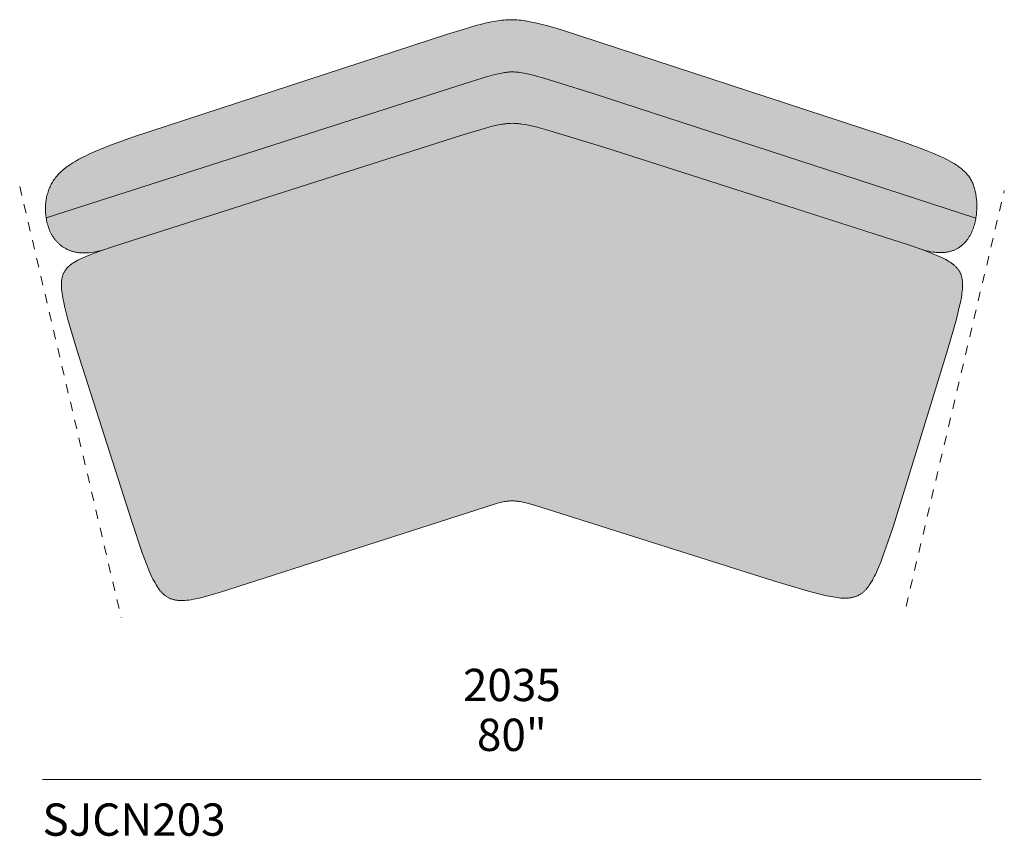
# Model space of a CAD drawing. Units: millimetres. Extents: x -641 to 157575, y -50731 to 47976.
# Drawn here: x 1589 to 3723, y -12063 to -10293 of the extents above; entities that cross this region are included whole.
import ezdxf

# ---------------------------------------------------------------- set-up
doc = ezdxf.new("R2010")
doc.units = ezdxf.units.MM
doc.header["$LTSCALE"] = 10
doc.linetypes.add('Hidden', pattern=[4, 2, -2])
for name, color, linetype, lineweight in [('dimensions', 7, 'Continuous', 5), ('drawing', 7, 'Continuous', 5), ('hatch', 9, 'Continuous', 5), ('product codes', 7, 'Continuous', 5)]:
    doc.layers.add(name, color=color, linetype=linetype, lineweight=lineweight)
doc.styles.add('Poliform mm', font='arial.ttf')
doc.styles.add('Poliform pollici', font='arial.ttf')

msp = doc.modelspace()

# ---------------------------------------------------------------- hatches: boundary and pattern name
at = {"layer": 'hatch'}
for points in [[(1773.4, -10790.9), (2456, -10571.9), (2545.4, -10543.9), (2600.8, -10527.5), (2610.7, -10524.9), (2619.3, -10522.8), (2626.9, -10521.1), (2633.6, -10519.8), (2636.7, -10519.3), (2639.6, -10518.9), (2642.4, -10518.5), (2645.1, -10518.3), (2647.8, -10518), (2650.3, -10517.9), (2652.8, -10517.8), (2657.8, -10517.7), (2660.4, -10517.8), (2663, -10517.8), (2665.6, -10518), (2668.4, -10518.2), (2671.2, -10518.5), (2674.2, -10518.8), (2677.4, -10519.3), (2684.2, -10520.4), (2692, -10521.9), (2700.8, -10523.9), (2710.9, -10526.4), (2735.5, -10533.1), (2857, -10569.8), (3423.7, -10750.4), (3539.7, -10789.4), (3544.8, -10791.1), (3549.7, -10792.6), (3554.6, -10793.9), (3559.3, -10795), (3563.9, -10795.9), (3568.3, -10796.7), (3570.5, -10797), (3572.7, -10797.2), (3574.8, -10797.4), (3576.9, -10797.6), (3579, -10797.8), (3581, -10797.8), (3583, -10797.9), (3585, -10797.9), (3586.9, -10797.9), (3588.9, -10797.8), (3590.8, -10797.7), (3592.6, -10797.6), (3594.5, -10797.4), (3596.3, -10797.2), (3598.1, -10796.9), (3599.8, -10796.6), (3601.5, -10796.3), (3603.2, -10795.9), (3604.9, -10795.5), (3606.5, -10795.1), (3608.2, -10794.6), (3609.7, -10794.1), (3611.3, -10793.6), (3612.8, -10793), (3614.3, -10792.4), (3615.8, -10791.7), (3617.3, -10791.1), (3618.7, -10790.4), (3620.1, -10789.7), (3621.5, -10788.9), (3622.9, -10788.1), (3624.2, -10787.3), (3625.5, -10786.5), (3626.8, -10785.6), (3628, -10784.7), (3629.2, -10783.8), (3630.4, -10782.9), (3631.6, -10781.9), (3632.8, -10780.9), (3633.9, -10779.9), (3635, -10778.8), (3636.1, -10777.8), (3637.2, -10776.7), (3638.2, -10775.6), (3639.2, -10774.4), (3640.2, -10773.3), (3641.2, -10772.1), (3642.1, -10770.9), (3643, -10769.7), (3643.9, -10768.5), (3644.8, -10767.2), (3645.7, -10765.9), (3646.5, -10764.6), (3647.3, -10763.3), (3648.8, -10760.7), (3650.3, -10758), (3651.7, -10755.2), (3653, -10752.3), (3654.2, -10749.4), (3655.4, -10746.5), (3656.4, -10743.5), (3657.4, -10740.5), (3658.3, -10737.5), (3659.1, -10734.4), (3659.9, -10731.3), (3660.6, -10728.1), (3661.2, -10725), (3661.7, -10721.8), (3662.2, -10718.7), (3662.6, -10715.5), (3662.9, -10712.3), (3663.2, -10709.1), (3663.4, -10706), (3663.5, -10702.8), (3663.6, -10699.7), (3663.6, -10696.5), (3663.6, -10693.4), (3663.5, -10690.3), (3663.3, -10687.3), (3663.1, -10684.3), (3662.8, -10681.3), (3662.5, -10678.4), (3662.1, -10675.5), (3661.7, -10672.7), (3661.2, -10669.9), (3660.7, -10667.2), (3660.1, -10664.5), (3659.5, -10661.9), (3658.8, -10659.3), (3658.1, -10656.8), (3657.3, -10654.4), (3656.5, -10652), (3655.6, -10649.6), (3654.6, -10647.3), (3653.6, -10645.1), (3652.5, -10642.8), (3651.3, -10640.7), (3650.1, -10638.5), (3648.8, -10636.4), (3647.4, -10634.4), (3645.9, -10632.3), (3644.4, -10630.3), (3642.8, -10628.3), (3641.1, -10626.4), (3639.4, -10624.5), (3637.5, -10622.6), (3635.6, -10620.7), (3633.6, -10618.9), (3631.5, -10617.1), (3629.3, -10615.3), (3627, -10613.5), (3624.6, -10611.7), (3622.2, -10609.9), (3619.6, -10608.2), (3616.9, -10606.5), (3614.2, -10604.7), (3611.3, -10603), (3605.3, -10599.6), (3598.8, -10596.2), (3591.9, -10592.8), (3584.5, -10589.3), (3568.4, -10582.3), (3550.3, -10575.1), (3507.7, -10559.6), (2798.9, -10326.4), (2763.2, -10315.3), (2733.8, -10306.8), (2721.1, -10303.4), (2709.5, -10300.5), (2698.9, -10298.2), (2689.1, -10296.3), (2684.4, -10295.6), (2679.9, -10294.9), (2675.5, -10294.4), (2671.2, -10294), (2667, -10293.6), (2662.8, -10293.4), (2658.7, -10293.3), (2654.7, -10293.2), (2650.6, -10293.2), (2646.5, -10293.3), (2642.4, -10293.6), (2638.2, -10293.9), (2634, -10294.3), (2629.7, -10294.8), (2625.3, -10295.4), (2620.7, -10296.1), (2611.2, -10297.8), (2600.9, -10300), (2589.8, -10302.7), (2577.7, -10306), (2549.8, -10314.1), (1887.1, -10529.5), (1833.4, -10547.9), (1787.5, -10564.6), (1767.3, -10572.5), (1748.9, -10580.3), (1740.3, -10584.1), (1732.2, -10588), (1724.5, -10591.8), (1717.2, -10595.7), (1710.3, -10599.6), (1703.8, -10603.5), (1697.6, -10607.5), (1694.7, -10609.5), (1691.9, -10611.5), (1689.1, -10613.6), (1686.5, -10615.6), (1683.9, -10617.7), (1681.5, -10619.8), (1679.1, -10622), (1676.8, -10624.1), (1674.6, -10626.3), (1672.5, -10628.5), (1670.5, -10630.8), (1668.5, -10633), (1666.6, -10635.3), (1664.9, -10637.7), (1663.2, -10640), (1661.5, -10642.4), (1660, -10644.9), (1658.5, -10647.4), (1657.1, -10649.9), (1655.8, -10652.5), (1654.6, -10655.1), (1653.4, -10657.7), (1652.3, -10660.4), (1651.3, -10663.2), (1650.4, -10666), (1649.5, -10668.8), (1648.7, -10671.7), (1648, -10674.7), (1647.3, -10677.7), (1646.8, -10680.7), (1646.2, -10683.8), (1645.8, -10686.9), (1645.4, -10690), (1645.1, -10693.1), (1644.9, -10696.3), (1644.8, -10699.5), (1644.7, -10702.7), (1644.8, -10705.9), (1644.9, -10709.1), (1645, -10712.4), (1645.3, -10715.6), (1645.6, -10718.8), (1646.1, -10722), (1646.6, -10725.2), (1647.2, -10728.4), (1647.9, -10731.5), (1648.6, -10734.6), (1649.5, -10737.7), (1650.4, -10740.8), (1651.4, -10743.8), (1652.5, -10746.8), (1653.7, -10749.8), (1655, -10752.7), (1656.4, -10755.5), (1657.9, -10758.3), (1658.7, -10759.7), (1659.5, -10761), (1660.3, -10762.4), (1661.1, -10763.7), (1662, -10765), (1662.9, -10766.3), (1663.8, -10767.6), (1664.7, -10768.8), (1665.7, -10770), (1666.7, -10771.3), (1667.7, -10772.5), (1668.7, -10773.6), (1669.8, -10774.8), (1670.9, -10775.9), (1672, -10777), (1673.1, -10778.1), (1674.3, -10779.2), (1675.4, -10780.2), (1676.6, -10781.3), (1677.9, -10782.3), (1679.1, -10783.2), (1680.4, -10784.2), (1681.7, -10785.1), (1683, -10786), (1684.4, -10786.9), (1685.8, -10787.7), (1687.2, -10788.5), (1688.6, -10789.3), (1690.1, -10790.1), (1691.6, -10790.8), (1693.1, -10791.5), (1694.6, -10792.2), (1696.2, -10792.8), (1697.8, -10793.4), (1699.4, -10794), (1701, -10794.6), (1702.7, -10795.1), (1704.4, -10795.6), (1706.1, -10796), (1707.9, -10796.4), (1709.7, -10796.8), (1711.5, -10797.1), (1713.3, -10797.5), (1715.2, -10797.7), (1717, -10798), (1719, -10798.2), (1720.9, -10798.3), (1722.9, -10798.5), (1724.9, -10798.6), (1726.9, -10798.6), (1729, -10798.6), (1731, -10798.6), (1733.1, -10798.5), (1735.3, -10798.4), (1737.4, -10798.3), (1739.6, -10798.1), (1744.1, -10797.6), (1748.7, -10796.9), (1753.4, -10796.1), (1758.2, -10795.1), (1763.2, -10793.9), (1768.2, -10792.5)], [(1831.8, -11380.4), (1854.6, -11448.1), (1864.3, -11474.4), (1868.9, -11485.8), (1873.4, -11496.2), (1875.6, -11500.9), (1877.8, -11505.4), (1880, -11509.7), (1882.2, -11513.7), (1884.4, -11517.5), (1886.6, -11521.1), (1887.7, -11522.8), (1888.8, -11524.4), (1889.9, -11526), (1891, -11527.5), (1892.2, -11529), (1893.3, -11530.4), (1894.5, -11531.8), (1895.6, -11533.1), (1896.8, -11534.4), (1898, -11535.6), (1899.2, -11536.8), (1900.4, -11537.9), (1901.6, -11539), (1902.8, -11540), (1904.1, -11541), (1905.3, -11541.9), (1906.6, -11542.8), (1907.9, -11543.6), (1909.2, -11544.4), (1910.5, -11545.2), (1911.9, -11545.9), (1913.3, -11546.6), (1914.7, -11547.2), (1916.1, -11547.8), (1917.5, -11548.4), (1919, -11548.9), (1920.5, -11549.4), (1922, -11549.8), (1923.5, -11550.2), (1925.1, -11550.5), (1926.7, -11550.8), (1928.4, -11551.1), (1930, -11551.3), (1931.8, -11551.5), (1933.5, -11551.6), (1935.3, -11551.8), (1937.1, -11551.8), (1939, -11551.8), (1940.9, -11551.8), (1942.9, -11551.8), (1944.9, -11551.7), (1947, -11551.5), (1951.3, -11551.2), (1955.7, -11550.6), (1960.4, -11549.9), (1965.4, -11549.1), (1970.5, -11548.1), (1981.6, -11545.6), (1993.8, -11542.6), (2021.9, -11534.7), (2617.8, -11343), (2624.8, -11341), (2631.1, -11339.4), (2634, -11338.7), (2636.8, -11338.1), (2639.5, -11337.5), (2642, -11337.1), (2644.5, -11336.7), (2647, -11336.4), (2649.4, -11336.2), (2651.7, -11336), (2654, -11335.9), (2656.4, -11335.9), (2658.7, -11335.9), (2661, -11336), (2663.4, -11336.1), (2665.9, -11336.3), (2668.4, -11336.6), (2671, -11336.9), (2673.7, -11337.4), (2676.5, -11337.9), (2682.5, -11339.1), (2689.1, -11340.8), (2696.5, -11342.7), (2704.7, -11345.1), (3223, -11509), (3295.5, -11530.5), (3323.1, -11537.9), (3335.1, -11540.7), (3346.1, -11543), (3351.1, -11543.9), (3356, -11544.7), (3360.6, -11545.4), (3365, -11545.9), (3369.1, -11546.3), (3373.1, -11546.6), (3376.9, -11546.7), (3378.8, -11546.7), (3380.6, -11546.6), (3382.3, -11546.6), (3384, -11546.5), (3385.7, -11546.3), (3387.4, -11546.2), (3389, -11546), (3390.5, -11545.7), (3392.1, -11545.5), (3393.6, -11545.2), (3395.1, -11544.8), (3396.5, -11544.4), (3398, -11544), (3399.4, -11543.6), (3400.7, -11543.1), (3402.1, -11542.6), (3403.4, -11542.1), (3404.8, -11541.5), (3406.1, -11540.9), (3407.3, -11540.3), (3408.6, -11539.6), (3409.9, -11538.9), (3411.1, -11538.1), (3412.3, -11537.3), (3413.5, -11536.5), (3414.7, -11535.6), (3415.9, -11534.7), (3417.1, -11533.8), (3418.3, -11532.8), (3419.4, -11531.7), (3420.6, -11530.6), (3421.7, -11529.5), (3422.8, -11528.3), (3423.9, -11527.1), (3425, -11525.8), (3426.2, -11524.4), (3427.3, -11523), (3428.4, -11521.6), (3429.5, -11520.1), (3430.5, -11518.5), (3432.7, -11515.3), (3434.9, -11511.8), (3437.1, -11508), (3439.2, -11504), (3441.4, -11499.8), (3443.6, -11495.2), (3445.9, -11490.4), (3450.4, -11480), (3455.2, -11468.3), (3460.1, -11455.4), (3470.7, -11425.5), (3482.7, -11389.7), (3600.1, -11009.2), (3619.2, -10942.1), (3625.6, -10916.3), (3628.1, -10905.1), (3630, -10894.9), (3630.8, -10890.1), (3631.4, -10885.6), (3631.9, -10881.3), (3632.3, -10877.1), (3632.6, -10873.2), (3632.7, -10869.5), (3632.7, -10867.7), (3632.7, -10865.9), (3632.6, -10864.2), (3632.5, -10862.5), (3632.4, -10860.8), (3632.2, -10859.2), (3632, -10857.6), (3631.8, -10856.1), (3631.5, -10854.6), (3631.2, -10853.1), (3630.9, -10851.7), (3630.6, -10850.2), (3630.2, -10848.8), (3629.7, -10847.5), (3629.3, -10846.1), (3628.8, -10844.8), (3628.3, -10843.5), (3627.7, -10842.3), (3627.1, -10841), (3626.5, -10839.8), (3625.8, -10838.6), (3625.1, -10837.4), (3624.4, -10836.2), (3623.6, -10835), (3622.8, -10833.9), (3621.9, -10832.7), (3621, -10831.6), (3620, -10830.5), (3619, -10829.4), (3617.9, -10828.3), (3616.8, -10827.2), (3615.7, -10826.1), (3614.4, -10825), (3613.1, -10823.9), (3611.8, -10822.9), (3610.3, -10821.8), (3608.8, -10820.7), (3607.3, -10819.6), (3605.6, -10818.6), (3603.9, -10817.5), (3600.3, -10815.3), (3596.3, -10813.1), (3592, -10810.9), (3587.4, -10808.6), (3582.3, -10806.3), (3576.9, -10803.9), (3564.8, -10798.9), (3551, -10793.6), (3517.6, -10781.6), (2857, -10569.8), (2735.5, -10533.1), (2710.9, -10526.4), (2700.8, -10523.9), (2692, -10521.9), (2684.2, -10520.4), (2677.4, -10519.3), (2674.2, -10518.8), (2671.2, -10518.5), (2668.4, -10518.2), (2665.6, -10518), (2663, -10517.8), (2660.4, -10517.8), (2657.8, -10517.7), (2652.8, -10517.8), (2650.3, -10517.9), (2647.8, -10518), (2645.1, -10518.3), (2642.4, -10518.5), (2639.6, -10518.9), (2636.7, -10519.3), (2633.6, -10519.8), (2626.9, -10521.1), (2619.3, -10522.8), (2610.7, -10524.9), (2600.8, -10527.5), (2545.4, -10543.9), (1794.2, -10783.8), (1760.6, -10795.4), (1746.7, -10800.6), (1734.6, -10805.4), (1729.2, -10807.7), (1724.2, -10809.9), (1719.5, -10812.1), (1715.2, -10814.3), (1711.2, -10816.4), (1707.6, -10818.5), (1705.9, -10819.6), (1704.2, -10820.6), (1702.7, -10821.7), (1701.2, -10822.7), (1699.8, -10823.7), (1698.4, -10824.8), (1697.1, -10825.8), (1695.9, -10826.9), (1694.7, -10828), (1693.6, -10829), (1692.5, -10830.1), (1691.5, -10831.2), (1690.6, -10832.3), (1689.7, -10833.4), (1688.8, -10834.5), (1688, -10835.7), (1687.2, -10836.8), (1686.5, -10838), (1685.8, -10839.2), (1685.2, -10840.4), (1684.5, -10841.6), (1684, -10842.9), (1683.4, -10844.1), (1682.9, -10845.4), (1682.4, -10846.7), (1682, -10848.1), (1681.5, -10849.5), (1681.2, -10850.9), (1680.8, -10852.3), (1680.5, -10853.7), (1680.2, -10855.2), (1680, -10856.8), (1679.8, -10858.3), (1679.6, -10859.9), (1679.5, -10861.5), (1679.3, -10863.2), (1679.3, -10864.9), (1679.2, -10866.6), (1679.2, -10868.4), (1679.3, -10870.2), (1679.4, -10874), (1679.7, -10877.9), (1680.1, -10882.1), (1680.7, -10886.4), (1681.3, -10890.9), (1682.2, -10895.7), (1684.2, -10905.9), (1686.8, -10917), (1693.4, -10942.5), (1713, -11008.3)]]:
    msp.add_hatch(color=256, dxfattribs=at).paths.add_polyline_path(points, flags=0)

# ---------------------------------------------------------------- linework, layer by layer
at = {"layer": 'dimensions'}
msp.add_lwpolyline([(1638.2, -11939.6), (3673.2, -11939.6)], dxfattribs=at)
at = {"layer": 'drawing'}
for points in [[(1773.4, -10790.9), (1768.2, -10792.5), (1763.2, -10793.9), (1758.2, -10795.1), (1753.4, -10796.1), (1748.7, -10796.9), (1744.1, -10797.6), (1739.6, -10798.1), (1737.4, -10798.3), (1735.3, -10798.4), (1733.1, -10798.5), (1731, -10798.6), (1729, -10798.6), (1726.9, -10798.6), (1724.9, -10798.6), (1722.9, -10798.5), (1720.9, -10798.3), (1719, -10798.2), (1717, -10798), (1715.2, -10797.7), (1713.3, -10797.5), (1711.5, -10797.1), (1709.7, -10796.8), (1707.9, -10796.4), (1706.1, -10796), (1704.4, -10795.6), (1702.7, -10795.1), (1701, -10794.6), (1699.4, -10794), (1697.8, -10793.4), (1696.2, -10792.8), (1694.6, -10792.2), (1693.1, -10791.5), (1691.6, -10790.8), (1690.1, -10790.1), (1688.6, -10789.3), (1687.2, -10788.5), (1685.8, -10787.7), (1684.4, -10786.9), (1683, -10786), (1681.7, -10785.1), (1680.4, -10784.2), (1679.1, -10783.2), (1677.9, -10782.3), (1676.6, -10781.3), (1675.4, -10780.2), (1674.3, -10779.2), (1673.1, -10778.1), (1672, -10777), (1670.9, -10775.9), (1669.8, -10774.8), (1668.7, -10773.6), (1667.7, -10772.5), (1666.7, -10771.3), (1665.7, -10770), (1664.7, -10768.8), (1663.8, -10767.6), (1662.9, -10766.3), (1662, -10765), (1661.1, -10763.7), (1660.3, -10762.4), (1659.5, -10761), (1658.7, -10759.7), (1657.9, -10758.3), (1656.4, -10755.5), (1655, -10752.7), (1653.7, -10749.8), (1652.5, -10746.8), (1651.4, -10743.8), (1650.4, -10740.8), (1649.5, -10737.7), (1648.6, -10734.6), (1647.9, -10731.5), (1647.2, -10728.4), (1646.6, -10725.2), (1646.1, -10722), (1645.6, -10718.8), (1645.3, -10715.6), (1645, -10712.4), (1644.9, -10709.1), (1644.8, -10705.9), (1644.7, -10702.7), (1644.8, -10699.5), (1644.9, -10696.3), (1645.1, -10693.1), (1645.4, -10690), (1645.8, -10686.9), (1646.2, -10683.8), (1646.8, -10680.7), (1647.3, -10677.7), (1648, -10674.7), (1648.7, -10671.7), (1649.5, -10668.8), (1650.4, -10666), (1651.3, -10663.2), (1652.3, -10660.4), (1653.4, -10657.7), (1654.6, -10655.1), (1655.8, -10652.5), (1657.1, -10649.9), (1658.5, -10647.4), (1660, -10644.9), (1661.5, -10642.4), (1663.2, -10640), (1664.9, -10637.7), (1666.6, -10635.3), (1668.5, -10633), (1670.5, -10630.8), (1672.5, -10628.5), (1674.6, -10626.3), (1676.8, -10624.1), (1679.1, -10622), (1681.5, -10619.8), (1683.9, -10617.7), (1686.5, -10615.6), (1689.1, -10613.6), (1691.9, -10611.5), (1694.7, -10609.5), (1697.6, -10607.5), (1703.8, -10603.5), (1710.3, -10599.6), (1717.2, -10595.7), (1724.5, -10591.8), (1732.2, -10588), (1740.3, -10584.1), (1748.9, -10580.3), (1767.3, -10572.5), (1787.5, -10564.6), (1833.4, -10547.9), (2516.1, -10324.5), (2549.8, -10314.1), (2577.7, -10306), (2589.8, -10302.7), (2600.9, -10300), (2611.2, -10297.8), (2620.7, -10296.1), (2625.3, -10295.4), (2629.7, -10294.8), (2634, -10294.3), (2638.2, -10293.9), (2642.4, -10293.6), (2646.5, -10293.3), (2650.6, -10293.2), (2654.7, -10293.2), (2658.7, -10293.3), (2662.8, -10293.4), (2667, -10293.6), (2671.2, -10294), (2675.5, -10294.4), (2679.9, -10294.9), (2684.4, -10295.6), (2689.1, -10296.3), (2698.9, -10298.2), (2709.5, -10300.5), (2721.1, -10303.4), (2733.8, -10306.8), (2763.2, -10315.3), (3455.9, -10541.8), (3507.7, -10559.6), (3550.3, -10575.1), (3568.4, -10582.3), (3584.5, -10589.3), (3591.9, -10592.8), (3598.8, -10596.2), (3605.3, -10599.6), (3611.3, -10603), (3614.2, -10604.7), (3616.9, -10606.5), (3619.6, -10608.2), (3622.2, -10609.9), (3624.6, -10611.7), (3627, -10613.5), (3629.3, -10615.3), (3631.5, -10617.1), (3633.6, -10618.9), (3635.6, -10620.7), (3637.5, -10622.6), (3639.4, -10624.5), (3641.1, -10626.4), (3642.8, -10628.3), (3644.4, -10630.3), (3645.9, -10632.3), (3647.4, -10634.4), (3648.8, -10636.4), (3650.1, -10638.5), (3651.3, -10640.7), (3652.5, -10642.8), (3653.6, -10645.1), (3654.6, -10647.3), (3655.6, -10649.6), (3656.5, -10652), (3657.3, -10654.4), (3658.1, -10656.8), (3658.8, -10659.3), (3659.5, -10661.9), (3660.1, -10664.5), (3660.7, -10667.2), (3661.2, -10669.9), (3661.7, -10672.7), (3662.1, -10675.5), (3662.5, -10678.4), (3662.8, -10681.3), (3663.1, -10684.3), (3663.3, -10687.3), (3663.5, -10690.3), (3663.6, -10693.4), (3663.6, -10696.5), (3663.6, -10699.7), (3663.5, -10702.8), (3663.4, -10706), (3663.2, -10709.1), (3662.9, -10712.3), (3662.6, -10715.5), (3662.2, -10718.7), (3661.7, -10721.8), (3661.2, -10725), (3660.6, -10728.1), (3659.9, -10731.3), (3659.1, -10734.4), (3658.3, -10737.5), (3657.4, -10740.5), (3656.4, -10743.5), (3655.4, -10746.5), (3654.2, -10749.4), (3653, -10752.3), (3651.7, -10755.2), (3650.3, -10758), (3648.8, -10760.7), (3647.3, -10763.3), (3646.5, -10764.6), (3645.7, -10765.9), (3644.8, -10767.2), (3643.9, -10768.5), (3643, -10769.7), (3642.1, -10770.9), (3641.2, -10772.1), (3640.2, -10773.3), (3639.2, -10774.4), (3638.2, -10775.6), (3637.2, -10776.7), (3636.1, -10777.8), (3635, -10778.8), (3633.9, -10779.9), (3632.8, -10780.9), (3631.6, -10781.9), (3630.4, -10782.9), (3629.2, -10783.8), (3628, -10784.7), (3626.8, -10785.6), (3625.5, -10786.5), (3624.2, -10787.3), (3622.9, -10788.1), (3621.5, -10788.9), (3620.1, -10789.7), (3618.7, -10790.4), (3617.3, -10791.1), (3615.8, -10791.7), (3614.3, -10792.4), (3612.8, -10793), (3611.3, -10793.6), (3609.7, -10794.1), (3608.2, -10794.6), (3606.5, -10795.1), (3604.9, -10795.5), (3603.2, -10795.9), (3601.5, -10796.3), (3599.8, -10796.6), (3598.1, -10796.9), (3596.3, -10797.2), (3594.5, -10797.4), (3592.6, -10797.6), (3590.8, -10797.7), (3588.9, -10797.8), (3586.9, -10797.9), (3585, -10797.9), (3583, -10797.9), (3581, -10797.8), (3579, -10797.8), (3576.9, -10797.6), (3574.8, -10797.4), (3572.7, -10797.2), (3570.5, -10797), (3568.3, -10796.7), (3563.9, -10795.9), (3559.3, -10795), (3554.6, -10793.9), (3549.7, -10792.6), (3544.8, -10791.1), (3539.7, -10789.4)], [(1646.1, -10722.4), (2572.2, -10425.4), (2598.8, -10417.7), (2618.9, -10412.3), (2626.9, -10410.4), (2633.8, -10408.9), (2639.7, -10407.8), (2642.4, -10407.4), (2644.8, -10407.1), (2647.1, -10406.8), (2649.3, -10406.6), (2651.3, -10406.5), (2653.3, -10406.4), (2655.2, -10406.3), (2657, -10406.3), (2660.6, -10406.4), (2664.2, -10406.6), (2668.1, -10406.9), (2670.1, -10407.1), (2672.3, -10407.4), (2677, -10408.1), (2682.4, -10409.1), (2688.6, -10410.4), (2695.8, -10412.1), (2704.2, -10414.3), (2725, -10420), (2831.6, -10452.8), (3661.4, -10723.5)]]:
    msp.add_lwpolyline(points, dxfattribs=at)
msp.add_lwpolyline([(1831.8, -11380.4), (1854.6, -11448.1), (1864.3, -11474.4), (1868.9, -11485.8), (1873.4, -11496.2), (1875.6, -11500.9), (1877.8, -11505.4), (1880, -11509.7), (1882.2, -11513.7), (1884.4, -11517.5), (1886.6, -11521.1), (1887.7, -11522.8), (1888.8, -11524.4), (1889.9, -11526), (1891, -11527.5), (1892.2, -11529), (1893.3, -11530.4), (1894.5, -11531.8), (1895.6, -11533.1), (1896.8, -11534.4), (1898, -11535.6), (1899.2, -11536.8), (1900.4, -11537.9), (1901.6, -11539), (1902.8, -11540), (1904.1, -11541), (1905.3, -11541.9), (1906.6, -11542.8), (1907.9, -11543.6), (1909.2, -11544.4), (1910.5, -11545.2), (1911.9, -11545.9), (1913.3, -11546.6), (1914.7, -11547.2), (1916.1, -11547.8), (1917.5, -11548.4), (1919, -11548.9), (1920.5, -11549.4), (1922, -11549.8), (1923.5, -11550.2), (1925.1, -11550.5), (1926.7, -11550.8), (1928.4, -11551.1), (1930, -11551.3), (1931.8, -11551.5), (1933.5, -11551.6), (1935.3, -11551.8), (1937.1, -11551.8), (1939, -11551.8), (1940.9, -11551.8), (1942.9, -11551.8), (1944.9, -11551.7), (1947, -11551.5), (1951.3, -11551.2), (1955.7, -11550.6), (1960.4, -11549.9), (1965.4, -11549.1), (1970.5, -11548.1), (1981.6, -11545.6), (1993.8, -11542.6), (2021.9, -11534.7), (2617.8, -11343), (2624.8, -11341), (2631.1, -11339.4), (2634, -11338.7), (2636.8, -11338.1), (2639.5, -11337.5), (2642, -11337.1), (2644.5, -11336.7), (2647, -11336.4), (2649.4, -11336.2), (2651.7, -11336), (2654, -11335.9), (2656.4, -11335.9), (2658.7, -11335.9), (2661, -11336), (2663.4, -11336.1), (2665.9, -11336.3), (2668.4, -11336.6), (2671, -11336.9), (2673.7, -11337.4), (2676.5, -11337.9), (2682.5, -11339.1), (2689.1, -11340.8), (2696.5, -11342.7), (2704.7, -11345.1), (3223, -11509), (3295.5, -11530.5), (3323.1, -11537.9), (3335.1, -11540.7), (3346.1, -11543), (3351.1, -11543.9), (3356, -11544.7), (3360.6, -11545.4), (3365, -11545.9), (3369.1, -11546.3), (3373.1, -11546.6), (3376.9, -11546.7), (3378.8, -11546.7), (3380.6, -11546.6), (3382.3, -11546.6), (3384, -11546.5), (3385.7, -11546.3), (3387.4, -11546.2), (3389, -11546), (3390.5, -11545.7), (3392.1, -11545.5), (3393.6, -11545.2), (3395.1, -11544.8), (3396.5, -11544.4), (3398, -11544), (3399.4, -11543.6), (3400.7, -11543.1), (3402.1, -11542.6), (3403.4, -11542.1), (3404.8, -11541.5), (3406.1, -11540.9), (3407.3, -11540.3), (3408.6, -11539.6), (3409.9, -11538.9), (3411.1, -11538.1), (3412.3, -11537.3), (3413.5, -11536.5), (3414.7, -11535.6), (3415.9, -11534.7), (3417.1, -11533.8), (3418.3, -11532.8), (3419.4, -11531.7), (3420.6, -11530.6), (3421.7, -11529.5), (3422.8, -11528.3), (3423.9, -11527.1), (3425, -11525.8), (3426.2, -11524.4), (3427.3, -11523), (3428.4, -11521.6), (3429.5, -11520.1), (3430.5, -11518.5), (3432.7, -11515.3), (3434.9, -11511.8), (3437.1, -11508), (3439.2, -11504), (3441.4, -11499.8), (3443.6, -11495.2), (3445.9, -11490.4), (3450.4, -11480), (3455.2, -11468.3), (3460.1, -11455.4), (3470.7, -11425.5), (3482.7, -11389.7), (3600.1, -11009.2), (3619.2, -10942.1), (3625.6, -10916.3), (3628.1, -10905.1), (3630, -10894.9), (3630.8, -10890.1), (3631.4, -10885.6), (3631.9, -10881.3), (3632.3, -10877.1), (3632.6, -10873.2), (3632.7, -10869.5), (3632.7, -10867.7), (3632.7, -10865.9), (3632.6, -10864.2), (3632.5, -10862.5), (3632.4, -10860.8), (3632.2, -10859.2), (3632, -10857.6), (3631.8, -10856.1), (3631.5, -10854.6), (3631.2, -10853.1), (3630.9, -10851.7), (3630.6, -10850.2), (3630.2, -10848.8), (3629.7, -10847.5), (3629.3, -10846.1), (3628.8, -10844.8), (3628.3, -10843.5), (3627.7, -10842.3), (3627.1, -10841), (3626.5, -10839.8), (3625.8, -10838.6), (3625.1, -10837.4), (3624.4, -10836.2), (3623.6, -10835), (3622.8, -10833.9), (3621.9, -10832.7), (3621, -10831.6), (3620, -10830.5), (3619, -10829.4), (3617.9, -10828.3), (3616.8, -10827.2), (3615.7, -10826.1), (3614.4, -10825), (3613.1, -10823.9), (3611.8, -10822.9), (3610.3, -10821.8), (3608.8, -10820.7), (3607.3, -10819.6), (3605.6, -10818.6), (3603.9, -10817.5), (3600.3, -10815.3), (3596.3, -10813.1), (3592, -10810.9), (3587.4, -10808.6), (3582.3, -10806.3), (3576.9, -10803.9), (3564.8, -10798.9), (3551, -10793.6), (3517.6, -10781.6), (2857, -10569.8), (2735.5, -10533.1), (2710.9, -10526.4), (2700.8, -10523.9), (2692, -10521.9), (2684.2, -10520.4), (2677.4, -10519.3), (2674.2, -10518.8), (2671.2, -10518.5), (2668.4, -10518.2), (2665.6, -10518), (2663, -10517.8), (2660.4, -10517.8), (2657.8, -10517.7), (2652.8, -10517.8), (2650.3, -10517.9), (2647.8, -10518), (2645.1, -10518.3), (2642.4, -10518.5), (2639.6, -10518.9), (2636.7, -10519.3), (2633.6, -10519.8), (2626.9, -10521.1), (2619.3, -10522.8), (2610.7, -10524.9), (2600.8, -10527.5), (2545.4, -10543.9), (1794.2, -10783.8), (1760.6, -10795.4), (1746.7, -10800.6), (1734.6, -10805.4), (1729.2, -10807.7), (1724.2, -10809.9), (1719.5, -10812.1), (1715.2, -10814.3), (1711.2, -10816.4), (1707.6, -10818.5), (1705.9, -10819.6), (1704.2, -10820.6), (1702.7, -10821.7), (1701.2, -10822.7), (1699.8, -10823.7), (1698.4, -10824.8), (1697.1, -10825.8), (1695.9, -10826.9), (1694.7, -10828), (1693.6, -10829), (1692.5, -10830.1), (1691.5, -10831.2), (1690.6, -10832.3), (1689.7, -10833.4), (1688.8, -10834.5), (1688, -10835.7), (1687.2, -10836.8), (1686.5, -10838), (1685.8, -10839.2), (1685.2, -10840.4), (1684.5, -10841.6), (1684, -10842.9), (1683.4, -10844.1), (1682.9, -10845.4), (1682.4, -10846.7), (1682, -10848.1), (1681.5, -10849.5), (1681.2, -10850.9), (1680.8, -10852.3), (1680.5, -10853.7), (1680.2, -10855.2), (1680, -10856.8), (1679.8, -10858.3), (1679.6, -10859.9), (1679.5, -10861.5), (1679.3, -10863.2), (1679.3, -10864.9), (1679.2, -10866.6), (1679.2, -10868.4), (1679.3, -10870.2), (1679.4, -10874), (1679.7, -10877.9), (1680.1, -10882.1), (1680.7, -10886.4), (1681.3, -10890.9), (1682.2, -10895.7), (1684.2, -10905.9), (1686.8, -10917), (1693.4, -10942.5), (1713, -11008.3)], close=True, dxfattribs=at)
at = {"layer": 'drawing', "linetype": 'Hidden'}
for points in [[(1588.9, -10654.3), (1808.9, -11589.3)], [(3510.1, -11564.4), (3723.1, -10663.4)]]:
    msp.add_lwpolyline(points, dxfattribs=at)

# ---------------------------------------------------------------- texts
at = {"layer": 'dimensions', "char_height": 70, "attachment_point": 5}
for s, insert, width, style in [('2035', (2655.7, -11743.8), 560, 'Poliform mm'), ('80"', (2655.7, -11851.8), 408.587, 'Poliform pollici')]:
    msp.add_mtext(s, dxfattribs=dict(at, insert=insert, width=width, style=style))
at = {"layer": 'product codes', "insert": (1638.2, -11991.4), "char_height": 70, "width": 964.783, "attachment_point": 1, "style": 'Poliform pollici'}
msp.add_mtext('SJCN203', dxfattribs=at)

doc.saveas('drawing.dxf')
